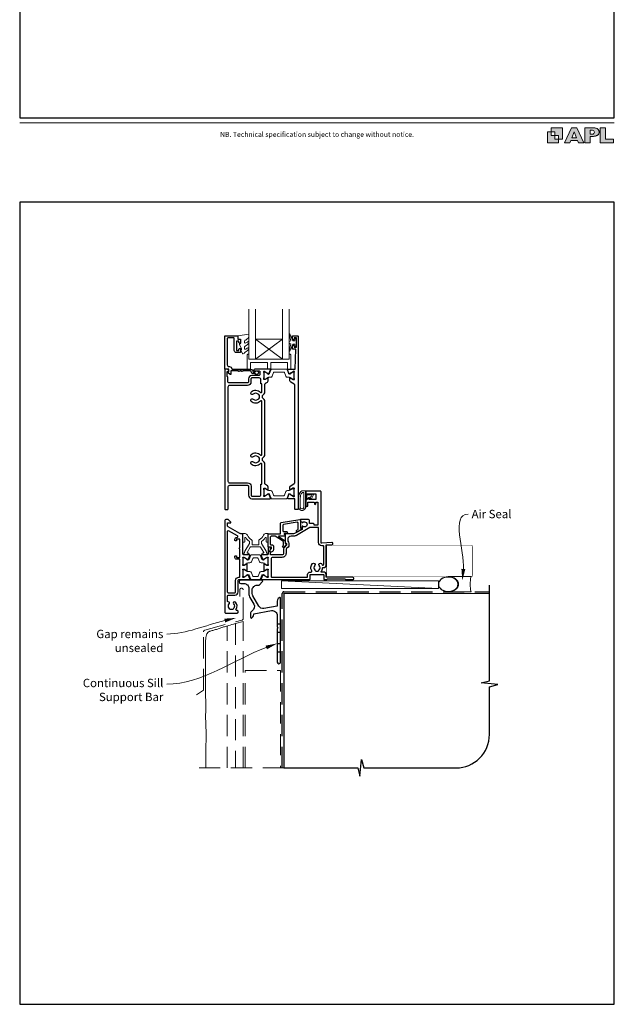
# Model space of a CAD drawing. Units: millimetres. Extents: x 21 to 1018, y -511 to 568.
# Drawn here: x 23 to 379, y -511 to 78 of the extents above; entities that cross this region are included whole.
import ezdxf

# ---------------------------------------------------------------- set-up
doc = ezdxf.new("R2010")
doc.units = ezdxf.units.MM
doc.header["$MEASUREMENT"] = 0
doc.linetypes.add('DASHED', pattern=[19.05, 12.7, -6.35])
doc.layers.get('Defpoints').update_dxf_attribs({"color": 1})
doc.layers.add('APL Joinery', color=2, linetype='Continuous')
doc.styles.add('Arial-Regular', font='arial.ttf')
doc.styles.add('General notes', font='arial.ttf', dxfattribs={"height": 3.5})

# ---------------------------------------------------------------- blocks, each defined once
blk = doc.blocks.new('foot')
at = {"layer": 'APL Joinery'}
h = blk.add_hatch(color=250, dxfattribs=at)
h.paths.add_polyline_path([(348.11, 6.56), (348.11, 13.32), (341.35, 13.32), (341.35, 11.07), (343.61, 11.07), (343.61, 8.81), (345.86, 8.81), (345.86, 6.56)])
h.paths.add_polyline_path([(345.86, 4.31), (339.1, 4.31), (339.1, 11.07), (341.35, 11.07), (341.35, 8.81), (343.61, 8.81), (343.61, 6.56), (345.86, 6.56)])
h = blk.add_hatch(color=250, dxfattribs=at)
h.paths.add_polyline_path([(349.46, 4.31), (352.6, 4.31), (353.18, 5.78), (357.22, 5.78), (357.8, 4.31), (360.95, 4.31), (356.85, 13.32), (353.55, 13.32)])
h.paths.add_polyline_path([(355.21, 10.9), (356.59, 7.39), (353.82, 7.39)], flags=16)
h.paths.add_polyline_path([(361.61, 4.31), (364.73, 4.31), (364.73, 8.16), (365.06, 8.16), (365.48, 8.15), (365.86, 8.17), (366.32, 8.18), (366.78, 8.22), (367.22, 8.3), (367.63, 8.37), (368.01, 8.47), (368.3, 8.58), (368.58, 8.68), (368.83, 8.81), (369.09, 8.96), (369.29, 9.09), (369.47, 9.26), (369.65, 9.44), (369.81, 9.66), (369.91, 9.83), (370.02, 10.07), (370.09, 10.31), (370.12, 10.5), (370.13, 10.64), (370.13, 10.76), (370.13, 10.95), (370.11, 11.21), (370.06, 11.45), (369.98, 11.66), (369.89, 11.87), (369.8, 12.06), (369.65, 12.26), (369.5, 12.42), (369.29, 12.6), (369.08, 12.76), (368.87, 12.88), (368.63, 12.99), (368.36, 13.09), (368.12, 13.16), (367.88, 13.22), (367.56, 13.28), (367.36, 13.31), (367.23, 13.32), (361.61, 13.32)])
h.paths.add_polyline_path([(364.73, 9.57), (364.73, 11.9), (366.08, 11.9, -1), (366.08, 9.57)], flags=16)
h.paths.add_polyline_path([(370.79, 4.31), (378.68, 4.31), (378.69, 6.55), (373.91, 6.55), (373.91, 13.32), (370.79, 13.32)])
at = {"layer": 'APL Joinery', "color": 7, "lineweight": 9}
for points in [[(23.19, 16.38), (379.17, 16.38)], [(367.23, 13.32), (361.61, 13.32), (361.61, 4.31), (364.73, 4.31), (364.73, 8.16), (365.06, 8.16), (365.48, 8.15), (365.86, 8.17), (366.32, 8.18), (366.78, 8.22), (367.22, 8.3), (367.63, 8.37), (368.01, 8.47), (368.3, 8.58), (368.58, 8.68), (368.83, 8.81), (369.09, 8.96), (369.29, 9.09), (369.47, 9.26), (369.65, 9.44), (369.81, 9.66), (369.91, 9.83), (370.02, 10.07), (370.09, 10.31), (370.12, 10.5), (370.13, 10.64), (370.13, 10.64), (370.13, 10.76), (370.13, 10.95), (370.11, 11.21), (370.06, 11.45), (369.98, 11.66), (369.89, 11.87), (369.8, 12.06), (369.65, 12.26), (369.5, 12.42), (369.29, 12.6), (369.08, 12.76), (368.87, 12.88), (368.63, 12.99), (368.36, 13.09), (368.12, 13.16), (367.88, 13.22), (367.56, 13.28), (367.36, 13.31), (367.23, 13.32), (367.13, 13.32)]]:
    blk.add_lwpolyline(points, dxfattribs=at)
for points in [[(348.11, 6.56), (348.11, 13.32), (341.35, 13.32), (341.35, 11.07), (343.61, 11.07), (343.61, 8.81), (345.86, 8.81), (345.86, 6.56)], [(357.22, 5.78), (357.8, 4.31), (360.95, 4.31), (356.85, 13.32), (353.55, 13.32), (349.46, 4.31), (352.6, 4.31), (353.18, 5.78)], [(373.91, 13.32), (370.79, 13.32), (370.79, 4.31), (378.68, 4.31), (378.69, 6.55), (373.91, 6.55)], [(345.86, 4.31), (339.1, 4.31), (339.1, 11.07), (341.35, 11.07), (341.35, 8.81), (343.61, 8.81), (343.61, 6.56), (345.86, 6.56)], [(353.82, 7.39), (355.21, 10.9), (356.59, 7.39)]]:
    blk.add_lwpolyline(points, close=True, dxfattribs=at)
blk.add_lwpolyline([(366.08, 11.9), (364.73, 11.9), (364.73, 9.57), (366.08, 9.57, 1)], format="xyb", close=True, dxfattribs=at)
at = {"layer": 'APL Joinery', "insert": (201.19, 7.94), "char_height": 3, "width": 356, "attachment_point": 8, "style": 'Arial-Regular'}
blk.add_mtext('{\\C7;NB. Technical specification subject to change without notice.}', dxfattribs=at)
blk = doc.blocks.new('*U38')
at = {"layer": 'APL Joinery', "color": 250, "lineweight": 5}
blk.add_line((93.46, 2), (-0.51, 6.6), dxfattribs=at)
at = {"layer": 'APL Joinery', "color": 2, "lineweight": 25, "flags": 128}
blk.add_lwpolyline([(-19.33, -3.47), (-17.1, -7.34, -0.400906), (-18.08, -11.37, 0.255755), (-19, -13.05), (-19, -15.2, 0.668179), (-18.15, -15.55), (-17.59, -14.99, 0.198912), (-17, -13.58), (-17, -13.05), (-6.52, -11.21, -0.466308), (-3, -14.16), (-3, -21.08, 0.198912), (-2.94, -21.22), (-2.6, -21.56), (-2.94, -21.9, 0.198912), (-3, -22.04), (-3, -42, 1), (-1, -42), (-1, -3.86, 0.668179), (-1.85, -3.5), (-2.41, -4.06, 0.198912), (-3, -5.48), (-3, -8.55), (-10.99, -9.96, -0.315299), (-14.11, -8.51), (-17.6, -2.47, -0.131652), (-18, -0.97), (-18, 1, -0.414214), (-15, 4), (-14.1, 4, 0.198912), (-13.93, 4.07), (-11.85, 6.15, 0.668179), (-12.21, 7), (-24.83, 7, 1), (-24.83, 5), (-23, 5, -0.414214), (-20, 2), (-20, -0.97, 0.131652)], format="xyb", close=True, dxfattribs=at)
at = {"layer": 'APL Joinery', "color": 7, "lineweight": 15}
blk.add_lwpolyline([(93.46, 6.6), (-0.51, 6.6), (-0.51, 2), (93.46, 2)], close=True, dxfattribs=at)
at = {"layer": 'APL Joinery', "color": 2, "lineweight": 25, "ltscale": 10}
for points in [[(-3, -19.06), (-1, -19.06)], [(-3, -24.06), (-1, -24.06)], [(-3, -30.86), (-1, -30.86)], [(-3, -35.86), (-1, -35.86)]]:
    blk.add_lwpolyline(points, dxfattribs=at)
blk = doc.blocks.new('sealant')
at = {"layer": 'APL Joinery', "color": 9, "lineweight": 20}
blk.add_lwpolyline([(-10.46, -7), (0, -7, -0.106806), (0, 0), (-10.46, 0)], format="xyb", dxfattribs=at)
at = {"layer": 'APL Joinery', "color": 9, "lineweight": 20, "extrusion": (0, 0, -1)}
blk.add_ellipse((-10.46, -3.5), major_axis=(4.77, 0), ratio=0.733157, start_param=-1.570796, end_param=1.570796, dxfattribs=at)
at = {"layer": 'APL Joinery', "color": 7, "lineweight": 25}
blk.add_ellipse((-10.46, -3.5), major_axis=(-4.56, 0), ratio=0.728665, dxfattribs=at)

msp = doc.modelspace()

# ---------------------------------------------------------------- linework, layer by layer
at = {"layer": 'APL Joinery', "color": 8, "lineweight": 5}
for p, q in [((164.46, -113.09), (180.46, -125.09)), ((180.46, -113.09), (164.46, -125.09))]:
    msp.add_line(p, q, dxfattribs=at)
at = {"layer": 'APL Joinery', "color": 9, "ltscale": 0.7}
for p, q in [((304.4, -317.72), (304.4, -260.43)), ((299.4, -318.97), (304.4, -317.72)), ((309.4, -319.97), (299.4, -318.97)), ((304.4, -321.22), (309.4, -319.97)), ((304.4, -349.86), (304.4, -321.22)), ((226.9, -374.86), (227.9, -364.86)), ((227.9, -364.86), (229.15, -369.86)), ((181.4, -369.86), (225.65, -369.86)), ((225.65, -369.86), (226.9, -374.86)), ((229.15, -369.86), (284.4, -369.86))]:
    msp.add_line(p, q, dxfattribs=at)
at = {"layer": 'APL Joinery', "color": 7, "lineweight": 20}
for points in [[(164.46, -95.09), (164.46, -125.09), (160.46, -125.09), (160.46, -95.09)], [(184.46, -95.09), (184.46, -125.09), (180.46, -125.09), (180.46, -95.09)]]:
    msp.add_lwpolyline(points, dxfattribs=at)
at = {"layer": 'APL Joinery', "color": 2, "lineweight": 25}
for points in [[(162.96, -132.69), (164.1, -132.69, -3.927183), (164.1, -133.79), (162.96, -133.79, -0.41422), (161.86, -132.69, 0.414214), (161.36, -132.19), (156.76, -132.19, -1), (155.96, -132.19), (154.96, -132.19, -1), (154.16, -132.19), (149.56, -132.19), (149.56, -134.15, -0.668179), (149.13, -134.32), (148.03, -133.22, -0.414214), (148.03, -132.87), (148.46, -132.44), (148.46, -131.34, 0.414214), (148.21, -131.09), (146.21, -131.09, -0.414214), (145.96, -130.84), (145.96, -111.34, -0.414214), (146.21, -111.09), (153.26, -111.09, -0.414214), (153.76, -111.59), (153.76, -113.09), (154.96, -113.09, -0.414214), (155.46, -113.59), (155.46, -115.14, -1), (154.46, -115.14), (154.46, -114.39), (152.96, -114.39), (152.96, -119.89), (154.46, -119.89), (154.46, -119.14, -1), (155.46, -119.14), (155.46, -120.69, -0.414214), (154.96, -121.19), (152.96, -121.19, -0.414214), (151.66, -119.89), (151.66, -112.89, 0.414214), (151.16, -112.39), (147.96, -112.39, 0.414214), (147.46, -112.89), (147.46, -128.59, 0.414214), (148.46, -129.59), (148.76, -129.59, -0.372825), (150.24, -130.88, 0.372825), (150.49, -131.09), (161.36, -131.09, -0.414214), (162.96, -132.69)], [(181.17, -236.35), (181.17, -234.48, 0.221695), (181.09, -234.33), (176.08, -231.04, 0.176327), (175.95, -230.99), (174.17, -230.99, 0.414214), (173.17, -231.99), (173.17, -235.79, 0.414214), (173.67, -236.29), (174.17, -236.29, -0.414214), (175.17, -237.29), (175.17, -239.09, -0.509087), (173.2, -240.52, -0.325305), (173.07, -240.33), (173.07, -239.83, -0.198912), (173.36, -239.12), (173.72, -238.76, 0.198912), (173.87, -238.41), (173.87, -237.79, 0.414214), (173.67, -237.59), (172.37, -237.59, -0.414214), (171.87, -237.09), (171.87, -229.79, -0.414214), (172.07, -229.59), (179.37, -229.59), (179.37, -223.38, -0.369251), (179.79, -222.89), (190.99, -221.13, -0.460653), (191.22, -221.32), (191.22, -226.36), (191.47, -226.22, -1), (191.97, -227.09), (189.67, -228.41, -1), (189.17, -227.55), (189.92, -227.12), (189.92, -223.3, 0.460653), (189.34, -222.8), (181.19, -224.08, 0.369251), (180.77, -224.58), (180.77, -227.84, 0.414213), (181.27, -228.34), (182.97, -228.34, -1), (182.97, -229.54), (181.72, -229.54, 0.414213), (181.52, -229.74), (181.52, -229.8, 0.372427), (181.7, -229.99, -0.930126), (181.62, -230.99), (178.32, -230.99, 0.744973), (178.21, -231.36), (182.07, -233.89), (182.07, -235.39), (182.57, -235.39, -0.414214), (182.77, -235.59), (182.77, -235.77, -0.198912), (182.33, -236.83), (181.43, -237.73, -1), (180.65, -236.95), (181.11, -236.49, 0.198912), (181.17, -236.35)]]:
    msp.add_lwpolyline(points, format="xyb", dxfattribs=at)
at = {"layer": 'APL Joinery', "color": 252, "lineweight": 15}
for points in [[(160.2, -118.31, 0.434096), (159.84, -118.3, -0.153615), (158.15, -119.17, -0.464833), (157.86, -118.92), (157.86, -117.74, -0.291539), (158.15, -117.29, 0.122913), (160.32, -115.53, 0.315226), (160.35, -114.75), (160.29, -114.65, 0.363014), (159.92, -114.54, -0.12199), (158.18, -115.55, -0.49897), (157.86, -115.31), (157.86, -114.26, -0.31368), (158.18, -113.79, 0.178541), (160.39, -111.9, 0.127972), (160.46, -111.66), (160.46, -110.36, 0.460762), (160.17, -110.12), (153.97, -111.09, 0.394143), (153.76, -111.36), (153.91, -113.09), (155.46, -113.09), (155.46, -115.99), (154.96, -115.99, 0.548683), (154.73, -116.35), (155.96, -118.97), (155.96, -119.45), (155.69, -119.45, 0.57735), (155.49, -119.81), (156.58, -121.7, 0.248701), (156.98, -121.95, 0.310923), (157.88, -121.26, -0.20886), (158.15, -120.96, 0.142666), (160.39, -119.01, 0.332142), (160.35, -118.48)], [(187.96, -114.14), (186.66, -114.14), (184.94, -110.03, 0.929342), (184.47, -110.19), (185.46, -114.06), (184.46, -114.64), (184.46, -115.64), (185.48, -116.23), (184.49, -120.08, 0.929342), (184.96, -120.24), (186.69, -116.14), (187.96, -116.14), (187.96, -117.39), (188.96, -117.39), (188.96, -112.89), (187.96, -112.89)], [(184.46, -122.09), (184.46, -125.09), (160.46, -125.09), (160.46, -122.09), (159.96, -122.09, 0.414214), (159.46, -122.59), (159.46, -131.09), (161.46, -131.09), (161.46, -127.09), (171.46, -127.09), (171.46, -131.09), (173.46, -131.09), (173.46, -127.09), (183.46, -127.09), (183.46, -131.09), (185.46, -131.09), (185.46, -122.59, 0.414214), (184.96, -122.09)], [(184.46, -135.98), (183.51, -135.98, -0.315299), (182.57, -135.33), (181.78, -133.15, 0.315455), (181.4, -132.89), (175.51, -132.89, 0.315455), (175.13, -133.15), (174.34, -135.33, -0.315299), (173.4, -135.98), (172.45, -135.98, 0.131652), (171.85, -136.14), (170.27, -137.06, -0.131652), (170.17, -137.08), (169.86, -137.08, -0.414214), (169.46, -136.68), (169.46, -133.28, -0.414214), (169.86, -132.88), (170.17, -132.88, -0.131638), (170.27, -132.91), (171.85, -133.82, 0.14422), (172.51, -133.98, 0.301953), (172.78, -133.79), (173.66, -131.35, -0.315299), (174.04, -131.09), (182.88, -131.09, -0.315299), (183.25, -131.35), (184.14, -133.79, 0.301953), (184.41, -133.98, 0.14422), (185.06, -133.82), (186.64, -132.91, -0.132061), (186.74, -132.88), (187.06, -132.88, -0.414214), (187.46, -133.28), (187.46, -136.68, -0.414214), (187.06, -137.08), (186.74, -137.08, -0.131653), (186.64, -137.06), (185.06, -136.14, 0.131652)], [(184.46, -203.75), (183.51, -203.75, 0.315299), (182.57, -204.41), (181.78, -206.58, -0.315455), (181.4, -206.84), (175.51, -206.84, -0.315455), (175.13, -206.58), (174.34, -204.41, 0.315299), (173.4, -203.75), (172.45, -203.75, -0.131652), (171.85, -203.59), (170.27, -202.67, 0.131652), (170.17, -202.65), (169.86, -202.65, 0.414214), (169.46, -203.05), (169.46, -206.45, 0.414214), (169.86, -206.85), (170.17, -206.85, 0.131638), (170.27, -206.82), (171.85, -205.91, -0.14422), (172.51, -205.75, -0.301953), (172.78, -205.95), (173.66, -208.38, 0.315299), (174.04, -208.64), (182.88, -208.64, 0.315299), (183.25, -208.38), (184.14, -205.95, -0.301953), (184.41, -205.75, -0.14422), (185.06, -205.91), (186.64, -206.82, 0.132061), (186.74, -206.85), (187.06, -206.85, 0.414214), (187.46, -206.45), (187.46, -203.05, 0.414214), (187.06, -202.65), (186.74, -202.65, 0.131653), (186.64, -202.67), (185.06, -203.59, -0.131652)], [(190.58, -205.82, 0.088639), (189.96, -209.28), (189.96, -213.35, 1.05182), (194.46, -213.35), (194.46, -204.09, 0.414214), (194.26, -203.89), (192.61, -203.89, 0.205583), (191.52, -204.36)], [(190.68, -205.81, 0.088639), (190.06, -209.27), (190.06, -213.35, 1.055378), (194.36, -213.35), (194.36, -204.09, 0.414214), (194.26, -203.99), (192.61, -203.99, 0.205583), (191.59, -204.43)], [(191.06, -209.22), (191.06, -213.35, 1.113548), (193.36, -213.35), (193.36, -204.99), (192.61, -204.99, 0.205583), (192.32, -205.11), (191.68, -205.76, 0.088627)], [(196.62, -208.28, 0.916331), (196.97, -208.63), (197.46, -208.24), (197.33, -208.55, 0.414761), (197.49, -208.94), (197.58, -208.98, 0.414214), (197.98, -208.81), (199.03, -206.24, 0.533839), (198.66, -205.69), (194.46, -205.69), (194.46, -209.19), (194.76, -209.19, 0.414214), (195.16, -208.79), (195.16, -206.39), (198.22, -206.39), (197.72, -207.59, 0.261874), (196.98, -207.86)], [(167.95, -235.28), (167.95, -234.56, -0.247298), (168.16, -234.15, 0.110915), (170.18, -231.98, -0.765628), (170.75, -232.14), (170.75, -234.38, 0.414214), (170.95, -234.58), (171.66, -234.58, 0.402552), (171.85, -234.39), (172.04, -229.79, 0.425972), (171.84, -229.58), (170.44, -229.58, 0.308144), (169.14, -230.47, -0.186438), (166.63, -233.2, 0.285508), (166.35, -233.65), (166.35, -236.13, -0.414214), (166.15, -236.33), (162.55, -236.33, -0.414214), (162.35, -236.13), (162.35, -233.65, 0.285508), (162.07, -233.2, -0.186438), (159.56, -230.47, 0.308144), (158.25, -229.58), (156.86, -229.58, 0.425972), (156.66, -229.79), (156.84, -234.39, 0.402552), (157.04, -234.58), (157.75, -234.58, 0.414214), (157.95, -234.38), (157.95, -232.14, -0.765628), (158.52, -231.98, 0.110915), (160.53, -234.15, -0.247298), (160.75, -234.56), (160.75, -235.28, -0.131652), (160.72, -235.38), (158, -240.08, 0.131652), (157.76, -240.98, -0.414214), (157.56, -241.18), (157.14, -241.18, 0.466308), (156.95, -241.42), (157.01, -241.77, 0.36397), (157.5, -242.18), (159.95, -242.18, 1), (159.95, -241.18), (159.56, -241.18, -0.57735), (159.39, -240.88), (161.27, -237.63, -0.267949), (161.44, -237.53), (167.25, -237.53, -0.267949), (167.43, -237.63), (169.31, -240.88, -0.57735), (169.13, -241.18), (168.75, -241.18, 1), (168.75, -242.18), (171.19, -242.18, 0.36397), (171.69, -241.77), (171.75, -241.42, 0.466308), (171.55, -241.18), (171.13, -241.18, -0.414214), (170.93, -240.98, 0.131652), (170.69, -240.08), (167.97, -235.38, -0.131652)], [(166.77, -242.28), (161.92, -242.28, 0.303347), (161.53, -242.55), (160.52, -244.98, -0.305344), (160.21, -245.18), (160.04, -245.18, -0.129779), (159.43, -245.02), (157.76, -244.05, 0.131638), (157.66, -244.03), (157.35, -244.03, 0.414214), (156.95, -244.43), (156.95, -247.83, 0.414214), (157.35, -248.23), (157.66, -248.23, 0.131653), (157.76, -248.2), (158.75, -247.63), (159.43, -247.24, -0.131652), (160.05, -247.07), (160.97, -247.07, 0.303347), (161.93, -246.43), (162.77, -244.41, -0.303347), (163.17, -244.14), (165.53, -244.14, -0.303347), (165.92, -244.41), (166.76, -246.43, 0.303347), (167.72, -247.07), (168.64, -247.07, -0.131652), (169.26, -247.24), (169.94, -247.63), (170.93, -248.2, 0.131653), (171.03, -248.23), (171.35, -248.23, 0.414214), (171.75, -247.83), (171.75, -244.43, 0.414214), (171.35, -244.03), (171.04, -244.03, 0.132061), (170.93, -244.06), (169.26, -245.02, -0.129779), (168.65, -245.18), (168.48, -245.18, -0.305344), (168.17, -244.98), (167.17, -242.55, 0.303347)], [(166.79, -257.09), (161.94, -257.09, -0.303347), (161.55, -256.83), (160.54, -254.4, 0.305344), (160.23, -254.19), (160.06, -254.2, 0.129779), (159.45, -254.36), (157.78, -255.32, -0.131638), (157.68, -255.35), (157.37, -255.35, -0.414214), (156.97, -254.95), (156.97, -251.55, -0.414214), (157.37, -251.15), (157.68, -251.15, -0.131653), (157.78, -251.18), (158.77, -251.75), (159.45, -252.14, 0.131652), (160.07, -252.31), (160.99, -252.31, -0.303347), (161.95, -252.95), (162.79, -254.97, 0.303347), (163.19, -255.23), (165.55, -255.23, 0.303347), (165.94, -254.97), (166.78, -252.95, -0.303347), (167.74, -252.31), (168.66, -252.31, 0.131652), (169.28, -252.14), (169.96, -251.75), (170.95, -251.18, -0.131653), (171.05, -251.15), (171.37, -251.15, -0.414214), (171.77, -251.55), (171.77, -254.95, -0.414214), (171.37, -255.35), (171.05, -255.35, -0.132061), (170.95, -255.32), (169.28, -254.36, 0.129779), (168.67, -254.2), (168.5, -254.19, 0.305344), (168.19, -254.4), (167.19, -256.83, -0.303347)]]:
    msp.add_lwpolyline(points, format="xyb", close=True, dxfattribs=at)
at = {"layer": 'APL Joinery', "color": 2, "lineweight": 25}
for points in [[(183.81, -131.09), (188.16, -131.09), (188.46, -119.19), (186.96, -119.19, -0.414214), (186.46, -118.69), (186.46, -117.14, -1), (187.46, -117.14), (187.46, -117.89), (188.96, -117.89), (188.96, -112.39), (187.46, -112.39), (187.46, -113.14, -1), (186.46, -113.14), (186.46, -111.59, -0.414214), (186.96, -111.09), (189.46, -111.09, -0.414214), (189.96, -111.59), (189.96, -214.89, -0.414214), (189.76, -215.09), (188.16, -215.09, -0.414214), (187.96, -214.89), (187.96, -208.94, 0.414214), (187.66, -208.64), (183.81, -208.64, -0.520567), (183.53, -208.24), (184.3, -206.13, -0.176327), (184.43, -205.97), (184.87, -205.71, -0.57735), (185.17, -205.89), (185.17, -206.06, 0.267949), (185.27, -206.23), (187.13, -207.3, 0.131652), (187.28, -207.34), (187.36, -207.34, 0.6885), (187.56, -206.82, -0.213422), (187.46, -206.6), (187.46, -203.37, -0.063254), (187.46, -203.32), (187.65, -202.59, 0.490314), (187.46, -202.34), (186.94, -202.34, 0.137872), (186.78, -202.39), (185.26, -203.31, -0.585524), (184.96, -203.14), (184.96, -201.72, -0.261413), (185.44, -200.86), (187.48, -199.62, 0.261413), (187.96, -198.76), (187.96, -140.97, 0.261413), (187.48, -140.12), (185.44, -138.87, -0.261413), (184.96, -138.01), (184.96, -136.59, -0.585524), (185.26, -136.42), (186.78, -137.35, 0.137872), (186.94, -137.39), (187.46, -137.39, 0.490314), (187.65, -137.14), (187.46, -136.41, -0.063254), (187.46, -136.36), (187.46, -133.14, -0.213422), (187.56, -132.91, 0.6885), (187.36, -132.39), (187.28, -132.39, 0.131652), (187.13, -132.43), (185.27, -133.5, 0.267949), (185.17, -133.67), (185.17, -133.85, -0.57735), (184.87, -134.02), (184.43, -133.76, -0.176327), (184.3, -133.6), (183.53, -131.49, -0.520567)], [(170.13, -199.93, -0.150062), (169.96, -199.37), (169.96, -188, 0.282638), (168.75, -186.04, -0.312861), (168.48, -185.54, 0.056055), (168.48, -184.63, -0.312861), (168.75, -184.13, 0.282124), (169.96, -182.17), (169.96, -150.5, 0.282124), (168.75, -148.54, -0.312861), (168.48, -148.04, 0.056055), (168.48, -147.13, -0.312861), (168.75, -146.63, 0.282124), (169.96, -144.67), (169.96, -140.36, -0.150062), (170.13, -139.8, -0.107147), (170.44, -139.5), (171.48, -138.87, 0.261413), (171.96, -138.01), (171.96, -136.59, 0.585524), (171.65, -136.42), (170.13, -137.35, -0.137872), (169.98, -137.39), (169.46, -137.39, -0.490314), (169.26, -137.14), (169.45, -136.41, 0.063254), (169.46, -136.36), (169.46, -133.14, 0.213422), (169.36, -132.91, -0.6885), (169.56, -132.39), (169.64, -132.39, -0.131652), (169.79, -132.43), (171.64, -133.5, -0.267949), (171.74, -133.67), (171.74, -133.85, 0.57735), (172.04, -134.02), (172.48, -133.76, 0.176327), (172.62, -133.6), (173.38, -131.49, 0.520567), (173.1, -131.09), (163.96, -131.09, 1), (163.96, -132.09), (166.46, -132.09, -0.414214), (166.96, -132.59), (166.96, -134.39, -0.414214), (166.46, -134.89), (162.16, -134.89, 0.414214), (160.16, -136.89), (160.16, -138.79, -0.414214), (159.66, -139.29), (148.76, -139.29, -0.414214), (147.76, -138.29), (147.76, -135.79, 0.414214), (147.56, -135.59), (147.46, -135.59), (147.46, -132.59), (148.21, -132.59, 0.474498), (148.45, -132.29, 0.356394), (146.98, -131.09), (146.21, -131.09, 0.414214), (145.96, -131.34), (145.96, -214.84, 0.414214), (146.21, -215.09), (147.71, -215.09, 0.414214), (147.96, -214.84), (147.96, -201.64, -0.414214), (148.96, -200.64), (159.66, -200.64, -0.414214), (160.16, -201.14), (160.16, -206.54, 0.414214), (162.26, -208.64), (173.1, -208.64, 0.520567), (173.38, -208.24), (172.62, -206.12, 0.176327), (172.48, -205.97), (172.04, -205.71, 0.57735), (171.74, -205.88), (171.74, -206.06, -0.267949), (171.64, -206.23), (169.79, -207.3, -0.131652), (169.64, -207.34), (169.56, -207.34, -0.6885), (169.36, -206.82, 0.213422), (169.46, -206.59), (169.46, -203.36, 0.063254), (169.45, -203.31), (169.26, -202.59, -0.490314), (169.46, -202.34), (169.98, -202.34, -0.137872), (170.13, -202.38), (171.65, -203.31, 0.585524), (171.96, -203.14), (171.96, -201.71, 0.261413), (171.48, -200.86), (170.44, -200.22, -0.107147)], [(168.26, -199.93), (168.26, -199.93), (168.26, -188, 0.690936), (167.38, -187.67, -0.428538), (161.74, -187.88, -1), (162.99, -186.59, 0.406262), (165.92, -186.59, -0.164836), (166.44, -186.34, 0.289735), (166.44, -183.83, -0.164836), (165.92, -183.58, 0.406262), (162.99, -183.58, -1), (161.74, -182.29, -0.428538), (167.38, -182.5, 0.690936), (168.26, -182.17), (168.26, -150.5, 0.690936), (167.38, -150.17, -0.428538), (161.74, -150.38, -1), (162.99, -149.09, 0.406262), (165.92, -149.09, -0.164836), (166.44, -148.84, 0.289735), (166.44, -146.33, -0.164836), (165.92, -146.08, 0.406262), (162.99, -146.08, -1), (161.74, -144.79, -0.428538), (167.38, -145, 0.690936), (168.26, -144.67), (168.26, -139.8), (168.26, -139.8), (168.26, -139.8), (167.56, -139.8), (167.56, -137.39, 0.414214), (166.56, -136.39), (162.16, -136.39, 0.414214), (161.66, -136.89), (161.66, -138.79, -0.414214), (159.66, -140.79), (148.86, -140.79, 0.414214), (147.86, -141.79), (147.86, -198.14, 0.414214), (148.86, -199.14), (159.66, -199.14, -0.414214), (161.76, -201.24), (161.76, -206.64, 0.414214), (162.26, -207.14), (166.56, -207.14, 0.414214), (167.56, -206.14), (167.56, -199.93)], [(194.67, -213.19), (195.47, -213.19, 0.414214), (195.67, -212.99), (195.67, -210.99, -0.414214), (195.87, -210.79), (199.37, -210.79, -0.414214), (199.62, -211.04), (199.62, -211.69, 1), (200.42, -211.69), (200.42, -210.79), (201.72, -210.79), (201.72, -224.49), (199.42, -224.49), (199.42, -223.99, 0.414214), (198.92, -223.49), (196.77, -223.49), (196.77, -222.09, 0.414214), (195.77, -221.09), (191.47, -221.09, 0.414214), (191.27, -221.29), (191.27, -222.19, 0.414214), (191.57, -222.49), (192.21, -222.49), (192.21, -222.72, 0.661269), (192.68, -222.92, -2.350249), (192.68, -225.12, 0.66127), (192.21, -225.32), (192.21, -227.01), (188.2, -229.32, -0.131652), (187.2, -229.59), (182.37, -229.59, 0.414214), (182.17, -229.79), (182.17, -235.05, 0.414214), (182.37, -235.25), (182.67, -235.25, -0.414214), (182.87, -235.45), (182.87, -236.41, -0.198912), (182.81, -236.56), (181.46, -237.9, 0.198912), (181.17, -238.61), (181.17, -241.29, -0.414214), (180.17, -242.29), (173.57, -242.29, -0.414214), (173.37, -242.09), (173.37, -240.91, 0.377964), (173.19, -240.72, -0.377964), (173.02, -240.52), (173.02, -239.81, -0.198912), (173.31, -239.1), (173.37, -239.04), (173.37, -237.94, 0.414214), (173.17, -237.74), (172.07, -237.74, 0.414214), (171.87, -237.94), (171.87, -241.79, -0.414214), (171.37, -242.29), (168.12, -242.29, 0.520567), (167.84, -242.69), (168.61, -244.8, 0.176327), (168.74, -244.96), (169.18, -245.22, 0.57735), (169.48, -245.05), (169.48, -244.87, -0.267949), (169.58, -244.7), (171.44, -243.63, -0.131652), (171.59, -243.59), (171.67, -243.59, -0.6885), (171.87, -244.11, 0.213422), (171.77, -244.34), (171.77, -247.56, 0.063254), (171.77, -247.61), (171.96, -248.34, -0.490314), (171.77, -248.59), (171.25, -248.59, -0.137872), (171.09, -248.55), (169.84, -247.78, 0.36107), (169.73, -247.48), (169.65, -247.43, 0.585524), (169.27, -247.64), (169.27, -251.74, 0.585524), (169.65, -251.95), (169.73, -251.9, 0.36107), (169.84, -251.6), (171.09, -250.83, -0.137872), (171.25, -250.79), (171.77, -250.79, -0.490314), (171.96, -251.04), (171.77, -251.76, 0.063254), (171.77, -251.81), (171.77, -255.04, 0.213422), (171.87, -255.27, -0.6885), (171.67, -255.79), (171.59, -255.79, -0.131652), (171.44, -255.75), (169.58, -254.68, -0.267949), (169.48, -254.51), (169.48, -254.33, 0.57735), (169.18, -254.16), (168.74, -254.42, 0.176327), (168.61, -254.57), (167.84, -256.69, 0.520567), (168.12, -257.09), (196.57, -257.09, 0.414214), (197.07, -256.59), (197.07, -254.29, -0.414214), (197.27, -254.09), (205.07, -254.09, -0.414214), (205.27, -254.29), (205.27, -256.89, 0.414214), (205.47, -257.09), (207.17, -257.09), (207.57, -256.69), (217.87, -256.69), (218.27, -257.09), (222.57, -257.09, 1.000066), (222.57, -255.69), (206.77, -255.69), (206.77, -254.29, 0.414227), (205.07, -252.59), (203.78, -252.59, -0.652739), (203.63, -252.25, 0.177866), (204.51, -250.12, -0.403041), (204.71, -249.93), (205.07, -249.93, 0.4142), (206.77, -248.23), (206.77, -236.19), (210.07, -236.19, 1.044749), (210, -234.79), (204.16, -235.31, -0.440088), (203.62, -234.81), (203.62, -204.59, 0.414214), (203.12, -204.09), (194.72, -204.09, 0.414214), (194.47, -204.34), (194.47, -205.44, 0.414214), (194.72, -205.69), (200.27, -205.69, -0.414214), (200.47, -205.89), (200.47, -208.99, -0.414214), (200.27, -209.19), (196.72, -209.19, -0.414214), (196.47, -208.94), (196.47, -208.44, 0.668179), (196.04, -208.26), (194.54, -209.77, 0.198912), (194.47, -209.94), (194.47, -212.99, 0.414214)], [(157.37, -242.29, -0.414214), (156.87, -241.79), (156.87, -230.09, 0.414214), (156.37, -229.59), (155.52, -229.59, -0.131652), (155.02, -229.46), (148.07, -225.44, -0.267949), (147.57, -224.58), (147.57, -223.34, -0.414214), (147.82, -223.09), (149.47, -223.09, 0.663356), (149.61, -222.75), (148.08, -221.18, 0.202396), (147.87, -221.09), (146.97, -221.09, 0.414214), (145.97, -222.09), (145.97, -276.59, 0.414214), (146.47, -277.09), (153.47, -277.09, 0.414214), (153.97, -276.59), (153.97, -276.09, 0.414214), (153.47, -275.59), (153.19, -275.59, -0.595267), (152.77, -274.82, 0.352624), (152.35, -270.64, 1), (151.28, -271.69, -0.403932), (151.31, -274.26, 0.143225), (151.08, -274.71, -0.295977), (148.85, -274.71, 0.143225), (148.62, -274.26, -0.403932), (148.65, -271.69, 0.680443), (148.09, -270.41, -0.425982), (147.57, -269.91), (147.57, -266.91, -0.414214), (148.07, -266.41), (151.97, -266.41, 0.414214), (153.97, -264.41), (153.97, -257.59, -0.414214), (154.47, -257.09), (160.61, -257.09, 0.520567), (160.89, -256.69), (160.13, -254.57, 0.176327), (159.99, -254.42), (159.55, -254.16, 0.57735), (159.25, -254.33), (159.25, -254.51, -0.267949), (159.15, -254.68), (157.3, -255.75, -0.131652), (157.15, -255.79), (157.07, -255.79, -0.6885), (156.87, -255.27, 0.213422), (156.97, -255.04), (156.97, -251.81, 0.063254), (156.96, -251.76), (156.77, -251.04, -0.490314), (156.97, -250.79), (157.49, -250.79, -0.137872), (157.64, -250.83), (158.9, -251.6, 0.36107), (159, -251.9), (159.09, -251.95, 0.585524), (159.47, -251.74), (159.47, -247.64, 0.585524), (159.09, -247.43), (159, -247.48, 0.36107), (158.9, -247.78), (157.64, -248.55, -0.137872), (157.49, -248.59), (156.97, -248.59, -0.490314), (156.77, -248.34), (156.96, -247.61, 0.063254), (156.97, -247.56), (156.97, -244.34, 0.213422), (156.87, -244.11, -0.6885), (157.07, -243.59), (157.15, -243.59, -0.131652), (157.3, -243.63), (159.15, -244.7, -0.267949), (159.25, -244.87), (159.25, -245.05, 0.57735), (159.55, -245.22), (159.99, -244.96, 0.176327), (160.13, -244.8), (160.89, -242.69, 0.520567), (160.61, -242.29)], [(154.47, -255.59), (154.57, -255.59, 0.414214), (155.07, -255.09), (155.07, -245.35, 0.414214), (154.57, -244.85), (153.07, -244.85, -0.414214), (152.07, -243.85), (152.07, -243.1, -0.414214), (152.32, -242.85), (152.82, -242.85, -0.414214), (153.07, -243.1), (153.07, -243.65, 0.414214), (153.27, -243.85), (154.87, -243.85, 0.414214), (155.07, -243.65), (155.07, -238.75, -1), (155.07, -237.95), (155.07, -233.05, 0.414214), (154.87, -232.85), (153.27, -232.85, 0.414214), (153.07, -233.05), (153.07, -233.6, -0.414214), (152.82, -233.85), (152.32, -233.85, -0.414214), (152.07, -233.6), (152.07, -232.85, -0.414214), (153.07, -231.85), (153.3, -231.85, 0.767327), (153.55, -230.92), (148.22, -227.84, 0.57735), (147.47, -228.27), (147.47, -264.41, 0.414214), (147.97, -264.91), (151.97, -264.91, 0.414214), (152.47, -264.41), (152.47, -257.59, -0.414214)], [(200.05, -251.71, 0.295977), (202.28, -251.71, -0.143225), (202.51, -251.26, 0.39736), (202.51, -248.72, -1), (203.82, -247.48, -0.059042), (204.33, -248.17, 0.768515), (205.27, -247.93), (205.27, -237.31, 0.414833), (204.77, -236.81), (204.12, -236.81, -0.414214), (202.12, -234.81), (202.12, -225.99), (196.97, -225.99), (188.95, -230.62, -0.131652), (187.2, -231.09), (185.67, -231.09, 0.414214), (183.67, -233.09), (183.67, -234.07, -0.239932), (184.37, -235.45), (184.37, -236.41, -0.198912), (183.87, -237.62), (182.96, -238.53, 0.198912), (182.67, -239.23), (182.67, -241.29, -0.414214), (180.17, -243.79), (174.67, -243.79, 0.414214), (173.67, -244.79), (173.67, -255.09, 0.414214), (174.17, -255.59), (195.57, -255.59), (195.57, -254.09, -0.414227), (197.07, -252.59), (197.59, -252.59, 0.579676), (198.02, -251.84, -0.33334), (198.51, -247.48, -1), (199.82, -248.72, 0.39736), (199.82, -251.26, -0.143225)]]:
    msp.add_lwpolyline(points, format="xyb", close=True, dxfattribs=at)
at = {"layer": 'APL Joinery', "color": 252, "lineweight": 15}
msp.add_lwpolyline([(189.46, -111.09), (186.96, -111.09)], dxfattribs=at)
at = {"layer": 'APL Joinery', "color": 2, "lineweight": 25}
for points in [[(189.96, -111.59), (189.96, -131.09)], [(171.87, -241.79), (171.87, -241.79)]]:
    msp.add_lwpolyline(points, dxfattribs=at)
at = {"layer": 'APL Joinery', "color": 7, "lineweight": 20}
msp.add_lwpolyline([(164.46, -125.09), (180.46, -125.09), (180.46, -113.09), (164.46, -113.09)], close=True, dxfattribs=at)
at = {"layer": 'APL Joinery', "color": 7, "lineweight": 25, "const_width": 0.3}
msp.add_lwpolyline([(257.02, -255.44), (207.02, -255.44), (207.02, -236.44), (257.02, -236.44)], dxfattribs=at)
msp.add_lwpolyline([(250.33, -255.44), (293.4, -255.44, 0.414214), (294.4, -254.44), (294.4, -237.44, 0.414214), (293.4, -236.44), (250.33, -236.44)], format="xyb", dxfattribs=at)
at = {"layer": 'APL Joinery', "color": 8, "linetype": 'DASHED', "lineweight": 5}
msp.add_lwpolyline([(129.1, -326.02), (133.3, -323.3), (133.3, -288.3, -0.339454), (134.04, -287.34), (156.24, -281.39, 0.339454), (156.98, -280.43), (156.98, -263.23, 0.414214), (155.98, -262.23), (155.98, -262.23, 0.414214), (154.98, -263.23), (154.98, -267.23)], format="xyb", dxfattribs=at)
at = {"layer": 'APL Joinery', "color": 8, "linetype": 'DASHED'}
msp.add_lwpolyline([(180.4, -369.86), (180.4, -265.43, -0.414214), (181.4, -264.43), (304.4, -264.43)], format="xyb", dxfattribs=at)
at = {"layer": 'APL Joinery', "color": 7, "const_width": 0.7}
msp.add_lwpolyline([(181.4, -369.86), (181.4, -265.43), (304.4, -265.43)], dxfattribs=at)
at = {"layer": 'APL Joinery', "color": 8, "linetype": 'DASHED', "lineweight": 5}
for points in [[(156.98, -369.86), (156.98, -282.23), (152.48, -283.43), (152.48, -369.86)], [(134.61, -369.86), (134.61, -369.75), (134.62, -368.71), (134.62, -367.67), (134.63, -366.61), (134.64, -365.52), (134.64, -364.41), (134.65, -363.27), (134.65, -362.12), (134.66, -360.96), (134.67, -359.8), (134.68, -358.64), (134.69, -357.51), (134.71, -356.41), (134.73, -355.33), (134.75, -354.29), (134.78, -353.26), (134.8, -352.25), (134.81, -351.23), (134.82, -350.22), (134.82, -349.19), (134.8, -348.15), (134.77, -347.07), (134.73, -345.98), (134.69, -344.88), (134.64, -343.78), (134.59, -342.68), (134.55, -341.6), (134.52, -340.54), (134.51, -339.52), (134.51, -338.53), (134.53, -337.58), (134.55, -336.66), (134.58, -335.76), (134.62, -334.89), (134.65, -334.03), (134.67, -333.18), (134.67, -332.33), (134.67, -331.48), (134.64, -330.62), (134.61, -329.75), (134.57, -328.84), (134.53, -327.9), (134.49, -326.91), (134.46, -325.86), (134.43, -324.75), (134.42, -323.57), (134.41, -322.33), (134.42, -321.06), (134.42, -319.77), (134.43, -318.49), (134.44, -317.23), (134.45, -316.01), (134.45, -314.86), (134.45, -313.78), (134.44, -312.77), (134.43, -311.8), (134.42, -310.87), (134.4, -309.94), (134.39, -309.01), (134.38, -308.05), (134.38, -307.05), (134.39, -306), (134.4, -304.89), (134.41, -303.76), (134.43, -302.62), (134.45, -301.47), (134.46, -300.35), (134.48, -299.25), (134.49, -298.21), (134.49, -297.24), (134.49, -296.32), (134.49, -295.47), (134.49, -294.68), (134.5, -293.95), (134.52, -293.27), (134.56, -292.65), (134.61, -292.08), (134.68, -291.55), (134.77, -291.08), (134.87, -290.65), (134.99, -290.26), (135.12, -289.92), (135.26, -289.61), (135.4, -289.34), (135.56, -289.1), (135.72, -288.89), (135.89, -288.71), (136.08, -288.55), (136.29, -288.41), (136.53, -288.27), (136.8, -288.15), (137.12, -288.03), (137.48, -287.9), (137.88, -287.77), (138.33, -287.63), (138.82, -287.49), (139.33, -287.34), (139.87, -287.18), (140.42, -287.02), (140.97, -286.86), (141.52, -286.69), (142.06, -286.52), (142.59, -286.34), (143.12, -286.17), (143.65, -285.99), (144.18, -285.81), (144.72, -285.63), (145.27, -285.45), (145.84, -285.28), (146.43, -285.1), (147.05, -284.91), (147.73, -284.72), (148.47, -284.51), (149.3, -284.29), (150.24, -284.04), (151.29, -283.75), (152.48, -283.43)], [(147.48, -369.86), (147.48, -284.77)], [(158.2, -369.86), (158.2, -311.43), (179.4, -311.43), (179.4, -369.86)], [(181.4, -369.86), (129.3, -369.86)]]:
    msp.add_lwpolyline(points, dxfattribs=at)
at = {"layer": 'APL Joinery', "color": 9, "ltscale": 0.7}
msp.add_arc((284.4, -349.86), 20, 270, 0, dxfattribs=at)
at = {"layer": 'APL Joinery', "color": 0}
msp.add_solid([(289.98, -250.82), (288.19, -257.69), (287.65, -250.62)], dxfattribs=at)
at = {"layer": 'APL Joinery', "color": 7, "lineweight": 5}
for points in [[(145.67, -280.47), (152.75, -280.03), (146.19, -282.75)], [(170.43, -296.62), (177.4, -295.29), (171.23, -298.81)]]:
    msp.add_solid(points, dxfattribs=at)
at = {"layer": 'Defpoints', "color": 8}
for points in [[(23.19, 19.3), (379.19, 19.3), (379.19, 499.58), (23.19, 499.58)], [(23.19, -511.34), (379.19, -511.34), (379.19, -31.06), (23.19, -31.06)]]:
    msp.add_lwpolyline(points, close=True, dxfattribs=at)

# ---------------------------------------------------------------- block references
at = {"layer": 'APL Joinery', "color": 8}
msp.add_blockref('foot', (0, 0), dxfattribs=at)
at = {"layer": 'APL Joinery'}
msp.add_blockref('*U38', (180.4, -264.43), dxfattribs=at)
at = {"layer": 'APL Joinery', "xscale": -1.300778620065654, "yscale": 1.300778620065654, "zscale": 1.300778620065654, "rotation": 180}
msp.add_blockref('sealant', (293.4, -264.43), dxfattribs=at)

# ---------------------------------------------------------------- next in the draw order: texts
at = {"layer": 'APL Joinery', "color": 3, "insert": (293.77, -215.33), "char_height": 5, "width": 28.8154, "attachment_point": 1, "style": 'General notes', "bg_fill": 3, "box_fill_scale": 1.5, "bg_fill_color": 9, "bg_fill_transparency": 0}
msp.add_mtext('{\\C0;Air Seal}', dxfattribs=at)
at = {"layer": 'APL Joinery', "color": 3, "lineweight": 5, "char_height": 5, "width": 61.542, "attachment_point": 3, "style": 'General notes', "bg_fill": 3, "box_fill_scale": 1.5, "bg_fill_color": 9, "bg_fill_transparency": 0}
for s, insert in [('{\\C7;Gap remains unsealed}', (109.19, -287.13)), ('{\\C7;Continuous Sill Support Bar}', (109.19, -316.48))]:
    msp.add_mtext(s, dxfattribs=dict(at, insert=insert))

# ---------------------------------------------------------------- next in the draw order: linework, layer by layer
at = {"layer": 'APL Joinery', "color": 0, "linetype": 'ByBlock', "lineweight": 13, "start_tangent": (0.089619, 0.995976), "end_tangent": (1, 0)}
msp.add_spline([(288.81, -250.72), (291.77, -217.87)], degree=3, dxfattribs=at)
at = {"layer": 'APL Joinery', "color": 7, "linetype": 'ByBlock', "lineweight": 13, "end_tangent": (-1, 0)}
for points, start_tangent in [([(145.93, -281.61), (111.19, -289.68)], (-0.974096, -0.226137)), ([(170.83, -297.71), (111.19, -319.68)], (-0.938394, -0.345566))]:
    msp.add_spline(points, degree=3, dxfattribs=dict(at, start_tangent=start_tangent))

doc.saveas('drawing.dxf')
